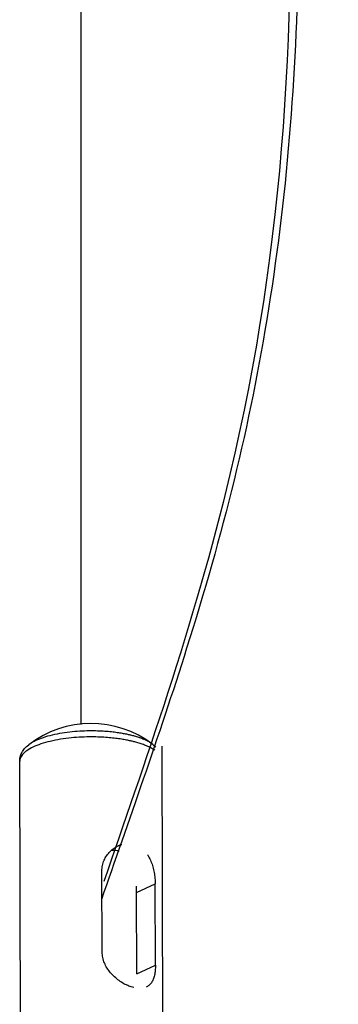
# Model space of a CAD drawing. Units: millimetres. Extents: x 11822 to 12478, y 2771 to 3709.
# Drawn here: x 12218 to 12250, y 3159 to 3259 of the extents above; entities that cross this region are included whole.
import ezdxf

# ---------------------------------------------------------------- set-up
doc = ezdxf.new("R2010")
doc.units = ezdxf.units.MM
doc.header["$LTSCALE"] = 0.5

msp = doc.modelspace()

# ---------------------------------------------------------------- linework, layer by layer
msp.add_line((12223.811, 3389.4, -0.726), (12223.811, 3187.811, -0.726))
at = {"linetype": 'Continuous'}
for p, q in [((12232.141, 3147.774, -0.726), (12232.052, 3185.623, -0.726)), ((12217.697, 3147.922, -0.726), (12217.593, 3184.092, -0.726)), ((12232.037, 3184.133, -0.726), (12232.037, 3184.135, -0.726)), ((12225.966, 3164.724, -0.726), (12225.943, 3172.977, -0.726)), ((12229.458, 3170.774, -0.726), (12231.345, 3171.647, -0.726)), ((12231.369, 3163.394, -0.726), (12231.345, 3171.647, -0.726)), ((12229.481, 3162.521, -0.726), (12229.458, 3170.774, -0.726)), ((12229.481, 3162.521, -0.726), (12231.369, 3163.394, -0.726))]:
    msp.add_line(p, q, dxfattribs=at)
msp.add_arc((12224.834, 3177.599, -0.726), 10.317, 52.53782, 127.79045, dxfattribs=at)
for points, knots in [([(12221.146, 3398.466, -0.726), (12225.46, 3383.782, -0.726), (12243.5, 3323.349, -0.726), (12251.563, 3243.211, -0.726), (12229.998, 3183.14, -0.726), (12226.137, 3171.89, -0.726)], [399.936476, 399.936476, 399.936476, 399.936476, 440.040595, 579.154541, 624.775146, 624.775146, 624.775146, 624.775146]), ([(12222.474, 3398.595, -0.726), (12225.947, 3386.781, -0.726), (12229.493, 3374.853, -0.726), (12234.284, 3356.483, -0.726), (12235.81, 3350.158, -0.726), (12238.581, 3337.453, -0.726), (12239.829, 3331.071, -0.726), (12243.094, 3311.873, -0.726), (12244.635, 3299.006, -0.726), (12245.732, 3279.867, -0.726), (12245.899, 3273.575, -0.726), (12245.759, 3254.751, -0.726), (12244.811, 3242.275, -0.726), (12241.914, 3224.136, -0.726), (12240.754, 3218.342, -0.726), (12237.948, 3206.859, -0.726), (12236.313, 3201.181, -0.726), (12231.702, 3186.545, -0.726), (12228.51, 3177.656, -0.726), (12225.899, 3170.081, -0.726)], [400.774017, 400.774017, 400.774017, 400.774017, 436.082747, 436.082747, 454.425412, 454.425412, 472.768077, 472.768077, 509.453407, 509.453407, 527.451614, 527.451614, 563.448029, 563.448029, 580.495903, 580.495903, 597.543777, 597.543777, 624.775146, 624.775146, 624.775146, 624.775146])]:
    msp.add_open_spline(points, degree=3, knots=knots)
for points, knots in [([(12228.888, 3186.72, -0.726), (12228.778, 3186.747, -0.726), (12228.529, 3186.805, -0.726), (12228.113, 3186.887, -0.726), (12227.618, 3186.97, -0.726), (12227.048, 3187.045, -0.726), (12226.402, 3187.107, -0.726), (12225.672, 3187.151, -0.726), (12224.843, 3187.168, -0.726), (12223.917, 3187.148, -0.726), (12222.918, 3187.077, -0.726), (12221.895, 3186.946, -0.726), (12220.907, 3186.754, -0.726), (12220.011, 3186.504, -0.726), (12219.249, 3186.208, -0.726), (12218.768, 3185.942, -0.726), (12218.547, 3185.78, -0.726), (12218.512, 3185.752, -0.726)], [0, 0, 0, 0, 0.341342, 0.766686, 1.270183, 1.846521, 2.491836, 3.216222, 4.041966, 4.978835, 5.993897, 7.043376, 8.072455, 9.011202, 9.830185, 10.518695, 10.65229, 10.65229, 10.65229, 10.65229]), ([(12229.094, 3186.09, -0.726), (12228.978, 3186.119, -0.726), (12228.717, 3186.179, -0.726), (12228.281, 3186.266, -0.726), (12227.761, 3186.353, -0.726), (12227.162, 3186.432, -0.726), (12226.484, 3186.497, -0.726), (12225.717, 3186.543, -0.726), (12224.846, 3186.561, -0.726), (12223.874, 3186.539, -0.726), (12222.826, 3186.465, -0.726), (12221.751, 3186.328, -0.726), (12220.713, 3186.126, -0.726), (12219.773, 3185.864, -0.726), (12218.973, 3185.553, -0.726), (12218.337, 3185.201, -0.726), (12217.878, 3184.816, -0.726), (12217.633, 3184.431, -0.726), (12217.594, 3184.182, -0.726), (12217.594, 3184.092, -0.726)], [0, 0, 0, 0, 0.358409, 0.805021, 1.333692, 1.938847, 2.616428, 3.377033, 4.244064, 5.227777, 6.293592, 7.395545, 8.476078, 9.461762, 10.321694, 11.04463, 11.631586, 12.104529, 12.374722, 12.374722, 12.374722, 12.374722]), ([(12231.109, 3185.788, -0.726), (12231.046, 3185.837, -0.726), (12230.856, 3185.969, -0.726), (12230.52, 3186.156, -0.726), (12230.103, 3186.341, -0.726), (12229.681, 3186.495, -0.726), (12229.276, 3186.62, -0.726), (12229.013, 3186.689, -0.726), (12228.888, 3186.72, -0.726)], [0, 0, 0, 0, 0.239944, 0.691203, 1.151738, 1.607549, 2.038925, 2.423364, 2.423364, 2.423364, 2.423364]), ([(12231.303, 3185.202, -0.726), (12231.275, 3185.221, -0.726), (12231.116, 3185.327, -0.726), (12230.808, 3185.498, -0.726), (12230.37, 3185.693, -0.726), (12229.927, 3185.855, -0.726), (12229.501, 3185.985, -0.726), (12229.225, 3186.058, -0.726), (12229.094, 3186.09, -0.726)], [1.299981, 1.299981, 1.299981, 1.299981, 1.396375, 1.85563, 2.324326, 2.788214, 3.227235, 3.618487, 3.618487, 3.618487, 3.618487]), ([(12217.593, 3184.092, -0.726), (12217.593, 3184.236, -0.726), (12217.629, 3184.534, -0.726), (12217.8, 3184.972, -0.726), (12218.097, 3185.393, -0.726), (12218.362, 3185.636, -0.726), (12218.512, 3185.752, -0.726)], [0, 0, 0, 0, 0.432694, 0.89136, 1.396119, 1.963703, 1.963703, 1.963703, 1.963703]), ([(12225.943, 3172.977, -0.726), (12225.942, 3173.159, -0.726), (12225.979, 3173.525, -0.726), (12226.146, 3174.051, -0.726), (12226.412, 3174.532, -0.726), (12226.76, 3174.952, -0.726), (12227.161, 3175.287, -0.726), (12227.455, 3175.456, -0.726), (12227.6, 3175.523, -0.726)], [0, 0, 0, 0, 0.546504, 1.096249, 1.642183, 2.187013, 2.721821, 3.200896, 3.200896, 3.200896, 3.200896]), ([(12227.596, 3174.987, -0.726), (12227.44, 3175.025, -0.726), (12227.193, 3175.054, -0.726), (12226.948, 3175.04, -0.726), (12226.862, 3175.031, -0.726)], [0, 0, 0, 0, 0.4797417, 0.7373849, 0.7373849, 0.7373849, 0.7373849]), ([(12227.6, 3175.523, -0.726), (12227.615, 3175.53, -0.726), (12227.728, 3175.581, -0.726), (12227.845, 3175.624, -0.726), (12227.948, 3175.655, -0.726)], [0, 0, 0, 0, 0.0477866, 0.3607557, 0.3607557, 0.3607557, 0.3607557]), ([(12230.566, 3174.601, -0.726), (12230.603, 3174.545, -0.726), (12230.737, 3174.327, -0.726), (12230.932, 3173.922, -0.726), (12231.117, 3173.373, -0.726), (12231.248, 3172.798, -0.726), (12231.325, 3172.22, -0.726), (12231.344, 3171.835, -0.726), (12231.345, 3171.647, -0.726)], [1.793315, 1.793315, 1.793315, 1.793315, 1.989769, 2.533042, 3.098591, 3.671692, 4.244095, 4.791392, 4.791392, 4.791392, 4.791392]), ([(12229.458, 3170.774, -0.726), (12229.457, 3170.92, -0.726), (12229.454, 3171.137, -0.726), (12229.446, 3171.354, -0.726), (12229.443, 3171.425, -0.726)], [0, 0, 0, 0, 0.423723, 0.6311388, 0.6311388, 0.6311388, 0.6311388]), ([(12229.166, 3161.129, -0.726), (12229.001, 3161.17, -0.726), (12228.661, 3161.282, -0.726), (12228.165, 3161.521, -0.726), (12227.675, 3161.832, -0.726), (12227.216, 3162.204, -0.726), (12226.801, 3162.63, -0.726), (12226.45, 3163.105, -0.726), (12226.179, 3163.621, -0.726), (12226.007, 3164.165, -0.726), (12225.967, 3164.539, -0.726), (12225.966, 3164.724, -0.726)], [0, 0, 0, 0, 0.509099, 1.068557, 1.649731, 2.244019, 2.837514, 3.429763, 4.008977, 4.578283, 5.130919, 5.130919, 5.130919, 5.130919]), ([(12231.369, 3163.394, -0.726), (12231.369, 3163.217, -0.726), (12231.355, 3162.877, -0.726), (12231.284, 3162.397, -0.726), (12231.158, 3161.975, -0.726), (12230.973, 3161.621, -0.726), (12230.731, 3161.351, -0.726), (12230.536, 3161.228, -0.726), (12230.438, 3161.183, -0.726)], [0, 0, 0, 0, 0.529865, 1.018422, 1.454019, 1.845856, 2.205782, 2.528582, 2.528582, 2.528582, 2.528582])]:
    msp.add_open_spline(points, degree=3, knots=knots, dxfattribs=at)
for points in [[(12231.109, 3185.788, -0.726), (12231.216, 3185.707, -0.726), (12231.318, 3185.618, -0.726), (12231.413, 3185.523, -0.726)], [(12227.7, 3174.958, -0.726), (12227.665, 3174.969, -0.726), (12227.631, 3174.978, -0.726), (12227.596, 3174.987, -0.726)]]:
    msp.add_open_spline(points, degree=3, dxfattribs=at)

doc.saveas('drawing.dxf')
